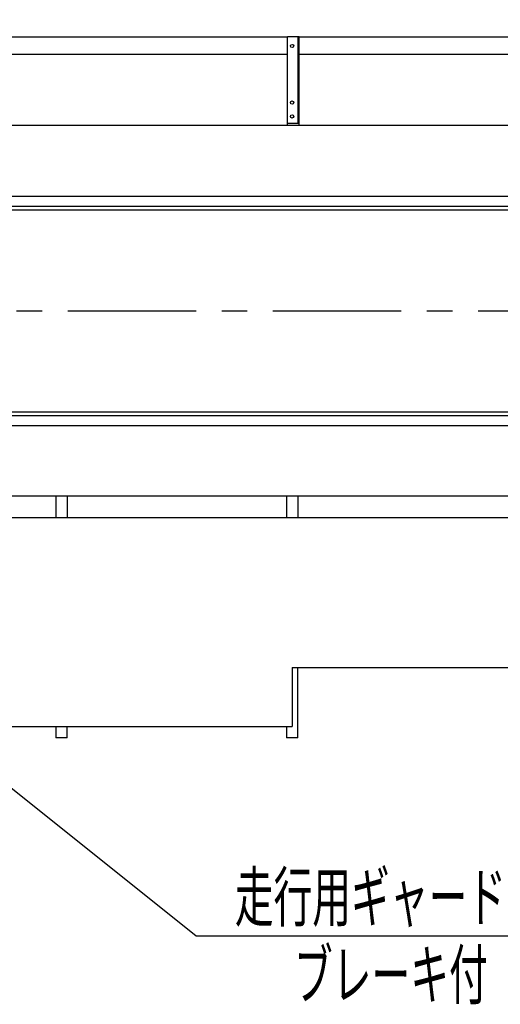
# Model space of a CAD drawing. Units: millimetres. Extents: x -185 to 185, y -134 to 137.
# Drawn here: x -147 to -117, y 31 to 91 of the extents above; entities that cross this region are included whole.
import ezdxf
from ezdxf.enums import TextEntityAlignment as Align

# ---------------------------------------------------------------- set-up
doc = ezdxf.new("R2010")
doc.units = ezdxf.units.MM
doc.header["$LTSCALE"] = 0.25
doc.linetypes.add('CENTER', pattern=[50.8, 31.75, -6.35, 6.35, -6.35])
doc.layers.add('Layer0016', color=7, linetype='Continuous')
doc.styles.add('dcStyle0', font='txt.shx', dxfattribs={"width": 0.8, "bigfont": 'bigfont'})

# ---------------------------------------------------------------- blocks, each defined once
blk = doc.blocks.new('DC_GROUP_MDOU7515_R0_43')
at = {"layer": 'Layer0016', "color": 6, "linetype": 'Continuous', "lineweight": 25}
blk.add_circle((-129.756, 89.852), 0.1, dxfattribs=at)
blk = doc.blocks.new('DC_GROUP_MDOU7515_R0_44')
at = {"layer": 'Layer0016', "color": 6, "linetype": 'Continuous', "lineweight": 25}
blk.add_circle((-129.756, 86.352), 0.1, dxfattribs=at)
blk = doc.blocks.new('DC_GROUP_MDOU7515_R0_45')
at = {"layer": 'Layer0016', "color": 6, "linetype": 'Continuous', "lineweight": 25}
blk.add_circle((-129.756, 85.494), 0.1, dxfattribs=at)
blk = doc.blocks.new('DC_GROUP_MDOU7515_R0_42')
at = {"layer": 'Layer0016', "color": 7, "linetype": 'Continuous', "lineweight": 25}
for p, q in [((-129.328, 90.423), (-130.042, 90.423)), ((-130.042, 84.923), (-130.042, 90.423)), ((-129.328, 84.923), (-129.328, 90.423)), ((-130.042, 85.066), (-129.328, 85.066))]:
    blk.add_line(p, q, dxfattribs=at)
at = {"layer": 'Layer0016', "color": 6, "linetype": 'Continuous', "lineweight": 25}
blk.add_line((-129.385, 85.066), (-129.385, 90.423), dxfattribs=at)
at = {"layer": 'Layer0016', "linetype": 'Continuous'}
for name in ['DC_GROUP_MDOU7515_R0_43', 'DC_GROUP_MDOU7515_R0_44', 'DC_GROUP_MDOU7515_R0_45']:
    blk.add_blockref(name, (0, 0), dxfattribs=at)
blk = doc.blocks.new('DC_GROUP_MDOU7515_R0_41')
at = {"layer": 'Layer0016', "linetype": 'Continuous'}
blk.add_blockref('DC_GROUP_MDOU7515_R0_42', (0, 0), dxfattribs=at)
blk = doc.blocks.new('_Open30')
at = {"color": 0, "linetype": 'ByBlock', "lineweight": -2}
for p, q in [((-1, 0.267949), (0, 0)), ((0, 0), (-1, -0.267949)), ((0, 0), (-1, 0))]:
    blk.add_line(p, q, dxfattribs=at)
blk = doc.blocks.new('DC_GROUP_MDOU7515_R0_58')
at = {"layer": 'Layer0016', "color": 91, "linetype": 'Continuous', "lineweight": 25}
for p, q in [((-156.406, 51.33), (-135.705, 34.793)), ((-135.705, 34.793), (-109.005, 34.793))]:
    blk.add_line(p, q, dxfattribs=at)
at = {"layer": 'Layer0016', "color": 91, "xscale": 3.000002807615286, "yscale": 2.999989368223643, "rotation": 141.3816557132999}
blk.add_blockref('_Open30', (-156.406, 51.33), dxfattribs=at)
at = {"layer": 'Layer0016', "color": 7, "style": 'dcStyle0', "width": 0.949153}
blk.add_text('走行用ギャードモータ', height=3, dxfattribs=at).set_placement((-133.305, 35.693), (-109.305, 35.693), align=Align.FIT)
blk = doc.blocks.new('DC_GROUP_MDOU7515_R0_106')
at = {"layer": 'Layer0016', "color": 91, "linetype": 'Continuous', "lineweight": 25}
for p, q in [((-165.471, 90.609), (-154.629, 102.244)), ((-154.629, 102.244), (-120.729, 102.244))]:
    blk.add_line(p, q, dxfattribs=at)
at = {"layer": 'Layer0016', "color": 91, "xscale": 3.000002807615286, "yscale": 2.999989368223643, "rotation": 227.0219945814266}
blk.add_blockref('_Open30', (-165.471, 90.609), dxfattribs=at)
at = {"layer": 'Layer0016', "color": 7, "style": 'dcStyle0', "width": 0.945455}
blk.add_text('走行ウレタン車輪：φ４００', height=3, dxfattribs=at).set_placement((-152.229, 103.144), (-121.029, 103.144), align=Align.FIT)

msp = doc.modelspace()

# ---------------------------------------------------------------- linework, layer by layer
at = {"layer": 'Layer0016', "color": 7, "linetype": 'Continuous', "lineweight": 25}
for p, q in [((-130.042, 90.387), (-158.756, 90.387)), ((-87.185, 90.387), (-129.328, 90.387)), ((-130.042, 89.316), (-158.756, 89.316)), ((-87.185, 89.316), (-129.328, 89.316)), ((-19.206, 84.923), (-167.042, 84.923)), ((-167.042, 79.709), (-19.206, 79.709)), ((-167.042, 67.223), (-19.206, 67.223)), ((-167.042, 62.009), (-19.206, 62.009)), ((-144.399, 62.009), (-144.399, 60.68)), ((-143.685, 62.009), (-143.685, 60.68)), ((-130.113, 62.009), (-130.113, 60.68)), ((-129.399, 62.009), (-129.399, 60.68)), ((-129.399, 47.037), (-129.399, 51.394)), ((-144.399, 47.752), (-144.399, 47.037)), ((-143.685, 47.037), (-143.685, 47.752)), ((-130.113, 47.752), (-130.113, 47.037)), ((-143.685, 47.037), (-144.399, 47.037)), ((-129.399, 47.037), (-130.113, 47.037))]:
    msp.add_line(p, q, dxfattribs=at)
at = {"layer": 'Layer0016', "color": 6, "linetype": 'Continuous', "lineweight": 25}
for p, q in [((-165.471, 80.566), (-19.206, 80.566)), ((-165.471, 79.937), (-19.206, 79.937)), ((-165.471, 66.994), (-19.206, 66.994)), ((-165.471, 66.366), (-19.206, 66.366))]:
    msp.add_line(p, q, dxfattribs=at)
at = {"layer": 'Layer0016', "color": 7, "linetype": 'CENTER', "lineweight": 25}
msp.add_line((-169.042, 73.466), (52.387, 73.466), dxfattribs=at)
at = {"layer": 'Layer0016', "color": 4, "linetype": 'Continuous', "lineweight": 25}
for p, q in [((-161.613, 60.68), (-19.206, 60.68)), ((-129.756, 51.394), (13.101, 51.394)), ((-129.756, 51.394), (-129.756, 47.752)), ((-160.899, 47.752), (-129.756, 47.752))]:
    msp.add_line(p, q, dxfattribs=at)

# ---------------------------------------------------------------- block references
at = {"linetype": 'Continuous'}
msp.add_blockref('DC_GROUP_MDOU7515_R0_41', (0, 0), dxfattribs=at)
at = {"layer": 'Layer0016', "linetype": 'Continuous'}
for name in ['DC_GROUP_MDOU7515_R0_106', 'DC_GROUP_MDOU7515_R0_58']:
    msp.add_blockref(name, (0, 0), dxfattribs=at)

# ---------------------------------------------------------------- texts
at = {"layer": 'Layer0016', "color": 7, "style": 'dcStyle0', "width": 0.965517}
msp.add_text('ブレーキ付', height=3, dxfattribs=at).set_placement((-129.639, 30.893), (-117.639, 30.893), align=Align.FIT)

doc.saveas('drawing.dxf')
